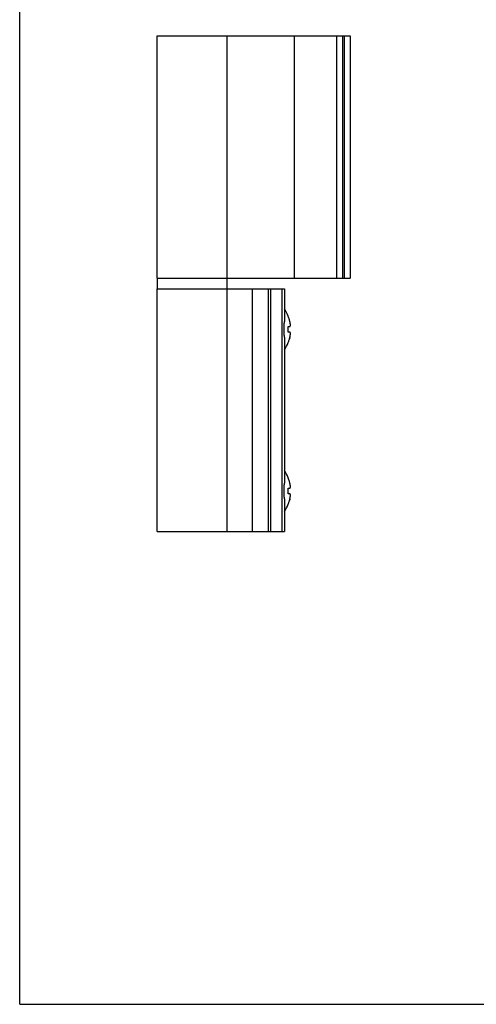
# Model space of a CAD drawing. Units: millimetres. Extents: x -210 to 210, y 0 to 297.
# Drawn here: x -210 to -125, y 0 to 183 of the extents above; entities that cross this region are included whole.
import ezdxf

# ---------------------------------------------------------------- set-up
doc = ezdxf.new("R2010")
doc.units = ezdxf.units.MM
doc.header["$LTSCALE"] = 19.36
doc.layers.get('0').update_dxf_attribs({"linetype": 'CONTINUOUS'})

msp = doc.modelspace()

# ---------------------------------------------------------------- linework, layer by layer
at = {"color": 7, "linetype": 'Continuous'}
for p, q in [((-210, 0), (-210, 297)), ((-184.43, 134.77), (-184.43, 179.77)), ((-184.43, 179.77), (-148.63, 179.77)), ((-171.43, 134.77), (-171.43, 179.77)), ((-158.93, 134.77), (-158.93, 179.77)), ((-151.13, 179.77), (-151.13, 134.77)), ((-149.96, 134.77), (-149.96, 179.77)), ((-149.63, 134.77), (-149.63, 179.77)), ((-148.63, 179.77), (-148.63, 134.77)), ((-184.43, 134.77), (-148.63, 134.77)), ((-184.38, 132.77), (-184.38, 134.77)), ((-171.48, 132.77), (-171.48, 134.77)), ((-184.43, 87.77), (-184.43, 132.77)), ((-184.43, 132.77), (-160.83, 132.77)), ((-171.43, 87.77), (-171.43, 132.77)), ((-163.83, 132.77), (-163.83, 87.77)), ((-160.83, 132.77), (-160.83, 126.71)), ((-160.11, 127.68), (-160.09, 127.69)), ((-160.11, 125.77), (-159.81, 125.77)), ((-159.81, 124.77), (-160.11, 124.77)), ((-160.83, 123.82), (-160.83, 96.71)), ((-160.09, 122.85), (-160.11, 122.85)), ((-160.11, 97.68), (-160.09, 97.69)), ((-160.11, 95.77), (-159.81, 95.77)), ((-160.83, 93.82), (-160.83, 87.77)), ((-159.81, 94.77), (-160.11, 94.77)), ((-160.09, 92.85), (-160.11, 92.85)), ((-184.43, 87.77), (-160.83, 87.77)), ((-210, 0), (210, 0))]:
    msp.add_line(p, q, dxfattribs=at)
at = {"color": 9, "linetype": 'Continuous'}
for p, q in [((-166.83, 132.77), (-166.83, 87.77)), ((-163.43, 132.77), (-163.43, 87.77)), ((-161.24, 87.77), (-161.24, 132.77))]:
    msp.add_line(p, q, dxfattribs=at)
at = {"color": 7, "linetype": 'Continuous'}
for centre, start, end in [((-166.58, 125.07), 21.9992, 34.7975), ((-166.58, 125.46), 325.2025, 338.0008), ((-166.58, 95.07), 21.9992, 34.7975), ((-166.58, 95.46), 325.2025, 338.0008)]:
    msp.add_arc(centre, 7, start, end, dxfattribs=at)
for points, start_tangent, end_tangent in [([(-160.84, 125.27), (-160.84, 126.02), (-160.83, 126.71)], (0, 1.448754), (0, 1.448754)), ([(-159.81, 126.77), (-159.89, 127.04), (-159.98, 127.35), (-160.11, 127.68)], (-0.231884, 0.930251), (-0.357845, 0.88943)), ([(-159.81, 125.77), (-159.77, 125.78), (-159.75, 125.81), (-159.73, 125.87), (-159.71, 125.93), (-159.71, 126.01), (-159.71, 126.11), (-159.71, 126.21), (-159.73, 126.33), (-159.75, 126.46), (-159.77, 126.6), (-159.81, 126.77)], (1.050077, 0), (-0.253982, 1.018899)), ([(-160.83, 123.82), (-160.84, 124.51), (-160.84, 125.27)], (0, 1.448754), (0, 1.448754)), ([(-160.09, 125.27), (-160.09, 125.43), (-160.1, 125.6), (-160.11, 125.77)], (0, 0.500398), (-0.035036, 0.49917)), ([(-160.11, 124.77), (-160.1, 124.93), (-160.09, 125.1), (-160.09, 125.27)], (0.035036, 0.49917), (0, 0.500398)), ([(-159.81, 123.77), (-159.77, 123.93), (-159.75, 124.07), (-159.73, 124.2), (-159.71, 124.32), (-159.71, 124.43), (-159.71, 124.52), (-159.71, 124.6), (-159.73, 124.66), (-159.75, 124.72), (-159.77, 124.75), (-159.81, 124.77)], (0.253982, 1.018899), (-1.050077, 0)), ([(-160.11, 122.85), (-160.01, 123.1), (-159.93, 123.34), (-159.87, 123.56), (-159.81, 123.77)], (0.357859, 0.889465), (0.231893, 0.930288)), ([(-159.85, 123.62), (-159.89, 123.49), (-159.89, 123.48)], (-0.039572, -0.145583), (-0.042735, -0.144687)), ([(-159.84, 123.64), (-159.85, 123.62)], (-0.003114, -0.011536), (-0.003134, -0.01153)), ([(-159.83, 123.69), (-159.84, 123.64)], (-0.015354, -0.058933), (-0.015873, -0.058797)), ([(-159.81, 123.77), (-159.83, 123.69)], (-0.017646, -0.070789), (-0.018394, -0.070603)), ([(-159.81, 96.77), (-159.89, 97.04), (-159.98, 97.35), (-160.11, 97.68)], (-0.231884, 0.930251), (-0.357845, 0.88943)), ([(-160.84, 95.27), (-160.84, 96.03), (-160.83, 96.71)], (0, 1.448754), (0, 1.448754)), ([(-160.83, 93.82), (-160.84, 94.51), (-160.84, 95.27)], (0, 1.448754), (0, 1.448754)), ([(-160.09, 95.27), (-160.09, 95.43), (-160.1, 95.6), (-160.11, 95.77)], (0, 0.500398), (-0.035036, 0.49917)), ([(-160.11, 94.77), (-160.1, 94.93), (-160.09, 95.1), (-160.09, 95.27)], (0.035036, 0.49917), (0, 0.500398)), ([(-159.81, 95.77), (-159.77, 95.78), (-159.75, 95.81), (-159.73, 95.87), (-159.71, 95.93), (-159.71, 96.01), (-159.71, 96.11), (-159.71, 96.21), (-159.73, 96.33), (-159.75, 96.46), (-159.77, 96.6), (-159.81, 96.77)], (1.050077, 0), (-0.253982, 1.018899)), ([(-160.11, 92.85), (-160.01, 93.1), (-159.93, 93.34), (-159.87, 93.56), (-159.81, 93.77)], (0.357859, 0.889465), (0.231893, 0.930288)), ([(-159.85, 93.62), (-159.89, 93.49), (-159.89, 93.48)], (-0.039572, -0.145583), (-0.042735, -0.144687)), ([(-159.84, 93.64), (-159.85, 93.62)], (-0.003114, -0.011536), (-0.003134, -0.01153)), ([(-159.83, 93.69), (-159.84, 93.64)], (-0.015354, -0.058933), (-0.015873, -0.058797)), ([(-159.81, 93.77), (-159.83, 93.69)], (-0.017646, -0.070789), (-0.018394, -0.070603)), ([(-159.81, 93.77), (-159.77, 93.93), (-159.75, 94.07), (-159.73, 94.2), (-159.71, 94.32), (-159.71, 94.43), (-159.71, 94.52), (-159.71, 94.6), (-159.73, 94.66), (-159.75, 94.72), (-159.77, 94.75), (-159.81, 94.77)], (0.253982, 1.018899), (-1.050077, 0))]:
    msp.add_spline(points, degree=3, dxfattribs=dict(at, start_tangent=start_tangent, end_tangent=end_tangent))

doc.saveas('drawing.dxf')
